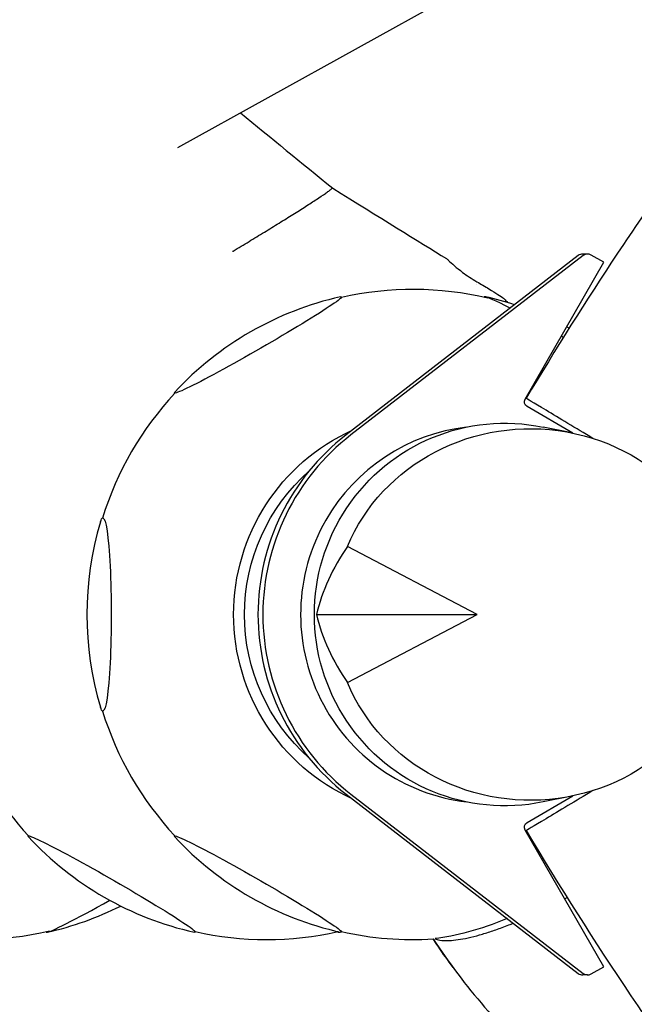
# Model space of a CAD drawing. Units: millimetres. Extents: x -3488 to 4174, y -5145 to 4772.
# Drawn here: x -1514 to -1349, y 399 to 664 of the extents above; entities that cross this region are included whole.
import ezdxf

# ---------------------------------------------------------------- set-up
doc = ezdxf.new("R2010")
doc.units = ezdxf.units.MM
doc.header["$LTSCALE"] = 20
doc.layers.add('2d', color=230, linetype='Continuous')

msp = doc.modelspace()

# ---------------------------------------------------------------- linework, layer by layer
at = {"layer": '2d'}
for p, q in [((-1471.71, 629.45), (-1207.88, 775.82)), ((-1363.97, 600.37), (-1426.44, 552.11)), ((-1362.66, 600.37), (-1425.13, 552.11)), ((-1361.45, 600.79), (-1362.76, 600.79)), ((-1357.12, 598.59), (-1360.45, 600.52)), ((-1378.28, 561.78), (-1357.12, 598.59)), ((-1365.43, 552.6), (-1377.74, 559.73)), ((-1365.69, 552.65), (-1373.43, 554.24)), ((-1391.14, 503.77), (-1426.07, 522.08)), ((-1434.4, 503.77), (-1391.14, 503.77)), ((-1426.07, 485.46), (-1391.14, 503.77)), ((-1426.44, 455.43), (-1363.97, 407.17)), ((-1425.13, 455.43), (-1362.66, 407.17)), ((-1377.73, 447.81), (-1365.42, 454.94)), ((-1365.69, 454.89), (-1373.43, 453.31)), ((-1357.11, 408.95), (-1378.28, 445.76)), ((-1360.45, 407.02), (-1357.11, 408.95)), ((-1361.45, 406.75), (-1362.76, 406.75))]:
    msp.add_line(p, q, dxfattribs=at)
for centre, radius, start, end in [((-1408.44, 503.77), 87.5, 76.6852, 102.7055), ((-1408.81, 504.42), 87, 102.6917, 137.1193), ((-1408.06, 504.42), 87, 71.9465, 77.3083), ((-1408.06, 504.42), 87, 61.407, 61.9285), ((-1408.44, 503.77), 87.5, 137.1055, 162.7301), ((-1409.19, 503.77), 87, 163.3245, 196.6755), ((-1408.44, 503.77), 87.5, 197.2699, 222.8945), ((-1447.81, 503.77), 87.5, 201.2484, 222.8945), ((-1448.18, 503.12), 87, 222.8807, 257.3083), ((-1408.81, 503.12), 87, 222.8807, 257.3083), ((-1526, 503.12), 87, 282.6917, 296.5649), ((-1526.37, 503.77), 87.5, 257.2945, 283.3148), ((-1447.81, 503.77), 87.5, 257.2945, 282.6707), ((-1447.43, 503.12), 87, 282.6917, 282.8236), ((-1408.44, 503.77), 87.5, 257.2945, 273.6169), ((-1447.43, 503.12), 87, 283.1309, 283.1562), ((-1447.43, 503.12), 87, 283.1309, 283.1562)]:
    msp.add_arc(centre, radius, start, end, dxfattribs=at)
for centre, major_axis, ratio, start_param, end_param in [((-1362.76, 598.79), (0, 2), 0.996195, 0, 0.655958), ((-1361.45, 598.79), (0, 2), 0.996195, -0.523572, 0.655958), ((-1366.71, 576.32), (-22.54, 12.96), 0.043578, -0.075623, 0.098288), ((-1366.71, 576.32), (-22.54, 12.96), 0.043578, -0.782045, -0.075623), ((-1366.71, 576.32), (-22.54, 12.96), 0.043578, -1.489828, -1.463502), ((-1388.07, 503.77), (0, 50.8), 0.996195, 0.116304, 1.047225), ((-1389.38, 503.77), (0, -61), 0.996195, -2.485635, -0.65597), ((-1388.07, 503.77), (0, -61), 0.996195, -2.485635, -0.65597), ((-1388.07, 503.77), (0, -50.8), 0.996195, -2.094368, -0.116304), ((-1377.01, 501.92), (55.65, 22.78), 0.7961, 2.249984, 2.629475), ((-1377.01, 505.62), (-55.65, 22.78), 0.7961, 0.512118, 0.891609), ((-1484.64, 431.22), (-22.54, -12.96), 0.043578, 0.075623, 1.303885), ((-1484.64, 431.22), (-22.54, -12.96), 0.043578, -0.098288, 0.075623), ((-1406.08, 431.22), (-22.54, -12.96), 0.043578, -0.088971, 0.075623), ((-1406.08, 431.22), (-22.54, -12.96), 0.043578, 0.075623, 0.182732), ((-1249.68, 520.05), (-134.29, -127.67), 0.950971, -0.17418, 0.086328), ((-1362.76, 408.75), (0, -2), 0.996195, -0.65597, 0), ((-1361.45, 408.75), (0, -2), 0.996195, -0.65597, 0.523626)]:
    msp.add_ellipse(centre, major_axis=major_axis, ratio=ratio, start_param=start_param, end_param=end_param, dxfattribs=at)
at = {"layer": '2d', "extrusion": (0, 0, -1)}
for centre, major_axis, ratio, start_param, end_param in [((-1450.17, 576.32), (22.54, 12.96), 0.043578, -0.075623, 3.06597), ((-1450.17, 576.32), (22.54, 12.96), 0.043578, -0.139741, -0.075623), ((-1450.17, 576.32), (-22.54, -12.96), 0.043578, -0.075623, 0.139741), ((-1361.71, 552.19), (-16.3, 9.77), 0, -1.673974, 0), ((-1376.99, 561.03), (0, 1.5), 0.996195, -2.618021, -1.047225), ((-1383.66, 503.77), (0, -51.5), 0.996195, -0.20086, 3.342453), ((-1376.86, 503.77), (52.88, 0), 0.9458, -2.766797, 2.766797), ((-1402.47, 503.77), (0, 54.44), 0.996195, -1.570796, -0.424068), ((-1402.47, 503.77), (0, 51.5), 0.996195, -2.418024, -0.723568), ((-1491.9, 503.77), (0, 26), 0.087156, -0.28314, 0), ((-1491.9, 503.77), (0, 26), 0.087156, 0, 3.141593), ((-1402.47, 503.77), (0, 54.44), 0.996195, -2.717523, -1.570796), ((-1491.9, 503.77), (0, -26), 0.087156, 0, 0.28314), ((-1361.71, 455.35), (-16.3, -9.77), 0, -1.673974, 0), ((-1376.99, 446.51), (0, 1.5), 0.996195, -2.094422, -0.523626), ((-1489.54, 431.22), (-22.54, 12.96), 0.043578, -0.139741, 0.075623), ((-1489.54, 431.22), (-22.54, 12.96), 0.043578, 0.075623, 3.217216), ((-1450.17, 431.22), (-22.54, 12.96), 0.043578, -0.139741, 0.075623), ((-1450.17, 431.22), (-22.54, 12.96), 0.043578, 0.075623, 3.217216), ((-1374.12, 441.17), (-39.77, -21.8), 0.299927, -1.184366, -0.627443), ((-1489.54, 431.22), (22.54, -12.96), 0.043578, 0.075623, 0.139741), ((-1450.17, 431.22), (22.54, -12.96), 0.043578, 0.075623, 0.139741)]:
    msp.add_ellipse(centre, major_axis=major_axis, ratio=ratio, start_param=start_param, end_param=end_param, dxfattribs=at)
at = {"layer": '2d'}
for points, knots in [([(-1238.42, 745.14), (-1249.05, 734.01), (-1259.42, 722.65), (-1279.66, 699.47), (-1289.52, 687.66), (-1308.71, 663.6), (-1318.04, 651.36), (-1336.14, 626.48), (-1344.91, 613.83), (-1361.89, 588.17), (-1370.09, 575.15), (-1378, 561.95)], [2.37931, 2.37931, 2.37931, 2.37931, 2.4237759, 2.4237759, 2.4682418, 2.4682418, 2.5127077, 2.5127077, 2.5571736, 2.5571736, 2.6016395, 2.6016395, 2.6016395, 2.6016395]), ([(-1456.8, 601.61), (-1455.37, 602.47), (-1453.96, 603.33), (-1451.17, 605.03), (-1449.79, 605.87), (-1447.09, 607.52), (-1445.76, 608.34), (-1443.18, 609.93), (-1441.93, 610.71), (-1439.55, 612.2), (-1438.42, 612.92), (-1436.3, 614.27), (-1435.3, 614.92), (-1433.49, 616.11), (-1432.7, 616.65), (-1431.69, 617.35), (-1431.39, 617.57), (-1430.84, 617.97), (-1430.6, 618.16), (-1430.39, 618.32)], [0, 0, 0, 0, 0.00554452, 0.00554452, 0.01108905, 0.01108905, 0.01663357, 0.01663357, 0.0221781, 0.0221781, 0.02772262, 0.02772262, 0.03326714, 0.03326714, 0.03881167, 0.03881167, 0.04158393, 0.04158393, 0.04435619, 0.04435619, 0.04435619, 0.04435619]), ([(-1430.39, 618.32), (-1430.32, 618.38), (-1430.22, 618.45), (-1430.06, 618.51), (-1430.05, 618.51), (-1430.05, 618.51)], [44.0312812, 44.0312812, 44.0312812, 44.0312812, 44.7978748, 44.7978748, 44.8330107, 44.8330107, 44.8330107, 44.8330107]), ([(-1399.41, 599.57), (-1399.39, 599.54), (-1399.36, 599.51), (-1399.21, 599.39), (-1399.03, 599.23), (-1398.42, 598.67), (-1397.91, 598.19), (-1396.65, 597.1), (-1395.91, 596.5), (-1394.51, 595.45), (-1393.9, 595.02), (-1392.61, 594.17), (-1391.93, 593.75), (-1391.24, 593.35)], [-14.917052, -14.917052, -14.917052, -14.917052, -14.067984, -14.067984, -11.695668, -11.695668, -8.147211, -8.147211, -4.715796, -4.715796, -2.398564, -2.398564, 0, 0, 0, 0]), ([(-1391.24, 593.35), (-1390.69, 593.04), (-1390.14, 592.72), (-1389.05, 592.07), (-1388.51, 591.75), (-1387.07, 590.88), (-1386.26, 590.38), (-1384.92, 589.52), (-1384.42, 589.17), (-1383.99, 588.85), (-1383.91, 588.77), (-1383.86, 588.72)], [-29.930344, -29.930344, -29.930344, -29.930344, -28.014158, -28.014158, -25.974681, -25.974681, -22.30416, -22.30416, -18.530546, -18.530546, -16.933451, -16.933451, -16.933451, -16.933451]), ([(-1378, 445.59), (-1341.91, 385.37), (-1299.69, 328.83), (-1204.72, 225.42), (-1151.98, 178.55), (-1038.12, 96.39), (-977.01, 61.11), (-848.93, 3.58), (-781.96, -18.66), (-644.92, -49.2), (-574.85, -57.49), (-504.65, -58.64)], [3.681546, 3.681546, 3.681546, 3.681546, 3.884444, 3.884444, 4.087341, 4.087341, 4.290239, 4.290239, 4.493137, 4.493137, 4.696035, 4.696035, 4.696035, 4.696035]), ([(-1388.94, 417.99), (-1387.9, 418.31), (-1385.72, 419.04), (-1383.16, 420), (-1381.73, 420.58), (-1381.47, 420.68)], [0, 0, 0, 0, 0.2857143, 0.5714286, 0.6355963, 0.6355963, 0.6355963, 0.6355963]), ([(-1397.66, 408.75), (-1399.03, 410.62), (-1400.38, 412.53), (-1402.13, 415.11), (-1402.58, 415.78), (-1403.01, 416.44)], [2.860265, 2.860265, 2.860265, 2.860265, 10.00396, 10.00396, 12.437571, 12.437571, 12.437571, 12.437571]), ([(-1402.48, 416.52), (-1402.12, 416.36), (-1401.04, 416.04), (-1399.59, 415.97), (-1398.59, 416.03)], [0.30137, 0.30137, 0.30137, 0.30137, 0.5714286, 1, 1, 1, 1]), ([(-1398.59, 416.03), (-1397.92, 416.06), (-1396.4, 416.21), (-1393.62, 416.7), (-1391.05, 417.35), (-1389.47, 417.82), (-1388.94, 417.99)], [0, 0, 0, 0, 0.285714, 0.571429, 0.857143, 1, 1, 1, 1])]:
    msp.add_open_spline(points, degree=3, knots=knots, dxfattribs=at)
for points in [[(-1454.87, 638.79), (-1446.69, 632.11), (-1438.43, 625.36), (-1430.05, 618.52)], [(-1430.05, 618.52), (-1430.05, 618.52), (-1430.05, 618.51), (-1430.05, 618.51)], [(-1430.05, 618.51), (-1417.65, 610.91), (-1406.8, 604.12), (-1399.41, 599.57)], [(-1457.01, 601.48), (-1456.94, 601.52), (-1456.87, 601.57), (-1456.8, 601.61)], [(-1391.48, 592.57), (-1391.48, 592.57), (-1391.48, 592.57), (-1391.48, 592.57)], [(-1383.86, 588.72), (-1383.56, 588.4), (-1383.27, 588.07), (-1382.99, 587.73)], [(-1367.64, 427.26), (-1367.42, 427.38), (-1367.2, 427.5), (-1366.98, 427.62)]]:
    msp.add_open_spline(points, degree=3, dxfattribs=at)

doc.saveas('drawing.dxf')
